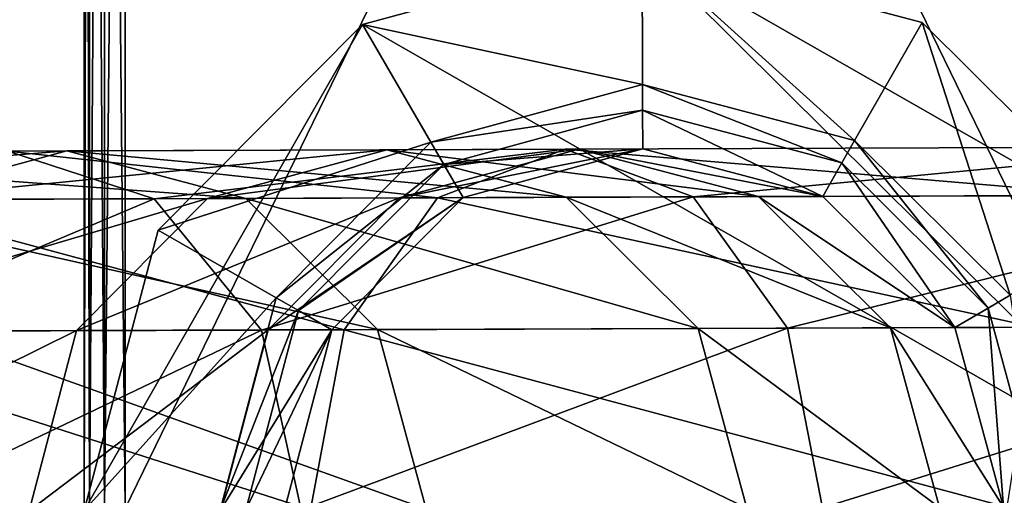
# Model space of a CAD drawing. Extents: x -450 to 450, y -638 to 0.
# Drawn here: x -402 to -383, y -50 to -41 of the extents above; entities that cross this region are included whole.
import ezdxf

# ---------------------------------------------------------------- set-up
doc = ezdxf.new("R2010")
doc.units = 0
doc.layers.add('L10', color=7, linetype='CONTINUOUS')
doc.layers.add('L16', color=7, linetype='CONTINUOUS')

msp = doc.modelspace()

# ---------------------------------------------------------------- linework, layer by layer
at = {"layer": 'L10', "color": 7}
for points in [[(-400.9, -50.5, -19.1), (-400.9, -50.5, 19.1), (-400.9, -9, -19.1)], [(-400.9, -9, -19.1), (-400.9, -50.5, 19.1), (-400.9, -9, 19.1)], [(-400.9, -50.5, -19.1), (-400.9, -9, -19.1), (-400.7928, -9, -19.5)], [(-400.9, -50.5, -19.1), (-400.7928, -9, -19.5), (-400.7928, -50.5, -19.5)], [(-400.9, -9, 19.1), (-400.9, -50.5, 19.1), (-400.7928, -50.5, 19.5)], [(-400.9, -9, 19.1), (-400.7928, -50.5, 19.5), (-400.7928, -9, 19.5)], [(-400.7928, -50.5, -19.5), (-400.7928, -9, -19.5), (-400.5, -9, -19.79282)], [(-400.7928, -50.5, -19.5), (-400.5, -9, -19.79282), (-400.5, -50.5, -19.79282)], [(-400.7928, -9, 19.5), (-400.7928, -50.5, 19.5), (-400.5, -50.5, 19.79282)], [(-400.7928, -9, 19.5), (-400.5, -50.5, 19.79282), (-400.5, -9, 19.79282)], [(-400.5, -50.5, -19.79282), (-400.5, -9, -19.79282), (-400.1, -9, -19.9)], [(-400.5, -50.5, -19.79282), (-400.1, -9, -19.9), (-400.1, -50.5, -19.9)], [(-400.5, -9, 19.79282), (-400.5, -50.5, 19.79282), (-400.1, -50.5, 19.9)], [(-400.5, -9, 19.79282), (-400.1, -50.5, 19.9), (-400.1, -9, 19.9)], [(-379.9, -9, 19.9), (-400.1, -9, 19.9), (-379.9, -50.5, 19.9)], [(-379.9, -50.5, 19.9), (-400.1, -9, 19.9), (-400.1, -50.5, 19.9)], [(-379.9, -50.5, -19.9), (-400.1, -50.5, -19.9), (-379.9, -9, -19.9)], [(-379.9, -9, -19.9), (-400.1, -50.5, -19.9), (-400.1, -9, -19.9)]]:
    msp.add_3dface(points, dxfattribs=at)
at = {"layer": 'L16', "color": 7}
for points in [[(-395.4829, -41.07941, -19.9), (-379.1001, -50.46195, -19.9), (-390.038, -39.60007, -19.9)], [(-395.4829, -41.07941, -50.9), (-395.4829, -41.07941, -19.9), (-390.038, -39.60007, -19.9)], [(-395.4829, -41.07941, -50.9), (-390.038, -39.60007, -19.9), (-390.038, -39.60007, -50.9)], [(-390.0288, -42.25005, -50.9), (-395.4829, -41.07941, -50.9), (-390.038, -39.60007, -50.9)], [(-390.038, -39.60007, -19.9), (-379.1001, -50.46195, -19.9), (-380.5794, -45.01708, -19.9)], [(-390.038, -39.60007, -19.9), (-380.5794, -45.01708, -19.9), (-384.583, -41.04136, -19.9)], [(-390.038, -39.60007, -50.9), (-390.038, -39.60007, -19.9), (-384.583, -41.04136, -19.9)], [(-390.038, -39.60007, -50.9), (-384.583, -41.04136, -19.9), (-384.583, -41.04136, -50.9)], [(-390.0288, -42.25005, -50.9), (-390.038, -39.60007, -50.9), (-385.9, -43.34094, -50.9)], [(-385.9, -43.34094, -50.9), (-390.038, -39.60007, -50.9), (-384.583, -41.04136, -50.9)], [(-399.4586, -45.08298, -19.9), (-400.8999, -50.53805, -19.9), (-395.4829, -41.07941, -19.9)], [(-395.4829, -41.07941, -19.9), (-400.8999, -50.53805, -19.9), (-379.1001, -50.46195, -19.9)], [(-399.4586, -45.08298, -50.9), (-399.4586, -45.08298, -19.9), (-395.4829, -41.07941, -19.9)], [(-399.4586, -45.08298, -50.9), (-395.4829, -41.07941, -19.9), (-395.4829, -41.07941, -50.9)], [(-394.1499, -43.36973, -50.9), (-399.4586, -45.08298, -50.9), (-395.4829, -41.07941, -50.9)], [(-394.1499, -43.36973, -50.9), (-395.4829, -41.07941, -50.9), (-390.0288, -42.25005, -50.9)], [(-385.9, -43.34094, -50.9), (-384.583, -41.04136, -50.9), (-382.8697, -46.35008, -50.9)], [(-384.583, -41.04136, -50.9), (-384.583, -41.04136, -19.9), (-380.5794, -45.01708, -19.9)], [(-384.583, -41.04136, -50.9), (-380.5794, -45.01708, -19.9), (-380.5794, -45.01708, -50.9)], [(-382.8697, -46.35008, -50.9), (-384.583, -41.04136, -50.9), (-380.5794, -45.01708, -50.9)], [(-394.1499, -43.36973, -53.4), (-394.1499, -43.36973, -50.9), (-390.0288, -42.25005, -50.9)], [(-394.1499, -43.36973, -53.4), (-390.0288, -42.25005, -50.9), (-390.0288, -42.25005, -53.4)], [(-390.0288, -42.25005, -53.4), (-390.027, -42.75005, -53.9), (-394.1499, -43.36973, -53.4)], [(-390.0288, -42.25005, -53.4), (-390.0288, -42.25005, -50.9), (-385.9, -43.34094, -50.9)], [(-390.0288, -42.25005, -53.4), (-385.9, -43.34094, -50.9), (-385.9, -43.34094, -53.4)], [(-385.9, -43.34094, -53.4), (-386.1485, -43.77482, -53.9), (-390.0288, -42.25005, -53.4)], [(-390.0288, -42.25005, -53.4), (-386.1485, -43.77482, -53.9), (-390.027, -42.75005, -53.9)], [(-394.1499, -43.36973, -53.4), (-390.027, -42.75005, -53.9), (-393.8984, -43.80187, -53.9)], [(-390.0245, -43.50004, -53.9), (-393.8984, -43.80187, -53.9), (-390.027, -42.75005, -53.9)], [(-390.0245, -43.50004, -53.9), (-390.027, -42.75005, -53.9), (-386.5212, -44.42564, -53.9)], [(-386.5212, -44.42564, -53.9), (-390.027, -42.75005, -53.9), (-386.1485, -43.77482, -53.9)], [(-394.0227, -44.45183, -533.0228), (-402.3855, -43.54319, -517.694), (-391.5349, -43.50531, -530.5642)], [(-391.5349, -43.50531, -530.5642), (-402.3855, -43.54319, -517.694), (-399.538, -44.47108, -515.6544)], [(-391.5349, -43.50531, -530.5642), (-399.538, -44.47108, -515.6544), (-389.0406, -44.43444, -528.1056)], [(-397.1591, -46.39997, -50.9), (-399.4586, -45.08298, -50.9), (-394.1499, -43.36973, -50.9)], [(-398.4986, -44.46745, -207.7753), (-394.7658, -44.45442, -130.8779), (-391.2709, -43.50439, -130.991)], [(-398.4986, -44.46745, -207.7753), (-391.2709, -43.50439, -130.991), (-395.0092, -43.51744, -208.0015)], [(-397.1591, -46.39997, -53.4), (-397.1591, -46.39997, -50.9), (-394.1499, -43.36973, -50.9)], [(-397.1591, -46.39997, -53.4), (-394.1499, -43.36973, -50.9), (-394.1499, -43.36973, -53.4)], [(-394.1499, -43.36973, -53.4), (-393.8984, -43.80187, -53.9), (-397.1591, -46.39997, -53.4)], [(-395.0092, -43.51744, -208.0015), (-391.2709, -43.50439, -130.991), (-387.7695, -44.43, -131.1042)], [(-394.7658, -44.45442, -130.8779), (-393.5212, -44.45007, -53.9), (-390.0245, -43.50004, -53.9)], [(-394.7658, -44.45442, -130.8779), (-390.0245, -43.50004, -53.9), (-391.2709, -43.50439, -130.991)], [(-380.8816, -44.40596, -544.3999), (-394.0227, -44.45183, -533.0228), (-391.5349, -43.50531, -530.5642)], [(-393.5212, -44.45007, -53.9), (-393.8984, -43.80187, -53.9), (-390.0245, -43.50004, -53.9)], [(-380.8816, -44.40596, -544.3999), (-391.5349, -43.50531, -530.5642), (-378.8082, -43.46089, -541.5826)], [(-378.8082, -43.46089, -541.5826), (-391.5349, -43.50531, -530.5642), (-389.0406, -44.43444, -528.1056)], [(-391.2709, -43.50439, -130.991), (-390.0245, -43.50004, -53.9), (-386.5212, -44.42564, -53.9)], [(-391.2709, -43.50439, -130.991), (-386.5212, -44.42564, -53.9), (-387.7695, -44.43, -131.1042)], [(-378.8082, -43.46089, -541.5826), (-389.0406, -44.43444, -528.1056), (-376.7282, -44.39146, -538.7653)], [(-385.9, -43.34094, -53.4), (-383.3019, -46.6016, -53.9), (-386.1485, -43.77482, -53.9)], [(-385.9, -43.34094, -53.4), (-385.9, -43.34094, -50.9), (-382.8697, -46.35008, -50.9)], [(-385.9, -43.34094, -53.4), (-382.8697, -46.35008, -50.9), (-382.8697, -46.35008, -53.4)], [(-382.8697, -46.35008, -53.4), (-383.3019, -46.6016, -53.9), (-385.9, -43.34094, -53.4)], [(-413.4101, -44.5195, -361.0072), (-404.7155, -44.48915, -284.5118), (-401.2353, -43.53917, -284.8508)], [(-413.4101, -44.5195, -361.0072), (-401.2353, -43.53917, -284.8508), (-409.9426, -43.56957, -361.4586)], [(-409.9426, -43.56957, -361.4586), (-401.2353, -43.53917, -284.8508), (-397.7485, -44.46483, -285.1898)], [(-409.9426, -43.56957, -361.4586), (-397.7485, -44.46483, -285.1898), (-406.4686, -44.49527, -361.9101)], [(-402.3855, -43.54319, -517.694), (-407.9628, -44.50049, -501.7172), (-399.538, -44.47108, -515.6544)], [(-394.0227, -44.45183, -533.0228), (-405.2266, -44.49094, -519.7336), (-402.3855, -43.54319, -517.694)], [(-404.7155, -44.48915, -284.5118), (-398.4986, -44.46745, -207.7753), (-395.0092, -43.51744, -208.0015)], [(-404.7155, -44.48915, -284.5118), (-395.0092, -43.51744, -208.0015), (-401.2353, -43.53917, -284.8508)], [(-401.2353, -43.53917, -284.8508), (-395.0092, -43.51744, -208.0015), (-391.5133, -44.44307, -208.2277)], [(-401.2353, -43.53917, -284.8508), (-391.5133, -44.44307, -208.2277), (-397.7485, -44.46483, -285.1898)], [(-395.0092, -43.51744, -208.0015), (-387.7695, -44.43, -131.1042), (-391.5133, -44.44307, -208.2277)], [(-397.1591, -46.39997, -53.4), (-393.8984, -43.80187, -53.9), (-396.7252, -46.64845, -53.9)], [(-393.5212, -44.45007, -53.9), (-396.7252, -46.64845, -53.9), (-393.8984, -43.80187, -53.9)], [(-386.5212, -44.42564, -53.9), (-386.1485, -43.77482, -53.9), (-383.9501, -46.97886, -53.9)], [(-383.9501, -46.97886, -53.9), (-386.1485, -43.77482, -53.9), (-383.3019, -46.6016, -53.9)], [(-406.4686, -44.49527, -361.9101), (-397.7485, -44.46483, -285.1898), (-395.1894, -47.01809, -285.4379)], [(-395.8373, -47.02035, -534.8226), (-405.2266, -44.49094, -519.7336), (-394.0227, -44.45183, -533.0228)], [(-401.0465, -47.03854, -207.6097), (-397.3177, -47.02552, -130.795), (-394.7658, -44.45442, -130.8779)], [(-401.0465, -47.03854, -207.6097), (-394.7658, -44.45442, -130.8779), (-398.4986, -44.46745, -207.7753)], [(-389.0406, -44.43444, -528.1056), (-399.538, -44.47108, -515.6544), (-397.4468, -47.02597, -514.1613)], [(-397.7485, -44.46483, -285.1898), (-391.5133, -44.44307, -208.2277), (-388.9475, -46.9963, -208.3933)], [(-397.7485, -44.46483, -285.1898), (-388.9475, -46.9963, -208.3933), (-395.1894, -47.01809, -285.4379)], [(-389.0406, -44.43444, -528.1056), (-397.4468, -47.02597, -514.1613), (-387.2081, -46.99023, -526.3057)], [(-397.3177, -47.02552, -130.795), (-396.0744, -47.02118, -53.9), (-393.5212, -44.45007, -53.9)], [(-397.3177, -47.02552, -130.795), (-393.5212, -44.45007, -53.9), (-394.7658, -44.45442, -130.8779)], [(-396.0744, -47.02118, -53.9), (-396.7252, -46.64845, -53.9), (-393.5212, -44.45007, -53.9)], [(-382.3929, -46.97343, -546.4624), (-395.8373, -47.02035, -534.8226), (-394.0227, -44.45183, -533.0228)], [(-382.3929, -46.97343, -546.4624), (-394.0227, -44.45183, -533.0228), (-380.8816, -44.40596, -544.3999)], [(-391.5133, -44.44307, -208.2277), (-387.7695, -44.43, -131.1042), (-385.1998, -46.98322, -131.187)], [(-391.5133, -44.44307, -208.2277), (-385.1998, -46.98322, -131.187), (-388.9475, -46.9963, -208.3933)], [(-376.7282, -44.39146, -538.7653), (-389.0406, -44.43444, -528.1056), (-387.2081, -46.99023, -526.3057)], [(-387.7695, -44.43, -131.1042), (-386.5212, -44.42564, -53.9), (-383.9501, -46.97886, -53.9)], [(-387.7695, -44.43, -131.1042), (-383.9501, -46.97886, -53.9), (-385.1998, -46.98322, -131.187)], [(-376.7282, -44.39146, -538.7653), (-387.2081, -46.99023, -526.3057), (-375.1991, -46.94831, -536.7028)], [(-399.538, -44.47108, -515.6544), (-407.9628, -44.50049, -501.7172), (-405.6641, -47.05466, -500.5675)], [(-395.8373, -47.02035, -534.8226), (-407.2998, -47.06037, -521.2266), (-405.2266, -44.49094, -519.7336)], [(-407.2567, -47.06022, -284.2636), (-401.0465, -47.03854, -207.6097), (-398.4986, -44.46745, -207.7753)], [(-407.2567, -47.06022, -284.2636), (-398.4986, -44.46745, -207.7753), (-404.7155, -44.48915, -284.5118)], [(-406.4686, -44.49527, -361.9101), (-395.1894, -47.01809, -285.4379), (-403.9189, -47.04857, -362.2406)], [(-399.538, -44.47108, -515.6544), (-405.6641, -47.05466, -500.5675), (-397.4468, -47.02597, -514.1613)], [(-400.8999, -50.53805, -50.9), (-400.8999, -50.53805, -19.9), (-399.4586, -45.08298, -19.9)], [(-400.8999, -50.53805, -50.9), (-399.4586, -45.08298, -19.9), (-399.4586, -45.08298, -50.9)], [(-397.1591, -46.39997, -50.9), (-400.8999, -50.53805, -50.9), (-399.4586, -45.08298, -50.9)], [(-382.8697, -46.35008, -53.4), (-382.25, -50.47295, -53.9), (-383.3019, -46.6016, -53.9)], [(-398.25, -50.5288, -50.9), (-400.8999, -50.53805, -50.9), (-397.1591, -46.39997, -50.9)], [(-398.25, -50.5288, -53.4), (-398.25, -50.5288, -50.9), (-397.1591, -46.39997, -50.9)], [(-398.25, -50.5288, -53.4), (-397.1591, -46.39997, -50.9), (-397.1591, -46.39997, -53.4)], [(-397.1591, -46.39997, -53.4), (-396.7252, -46.64845, -53.9), (-398.25, -50.5288, -53.4)], [(-398.25, -50.5288, -53.4), (-396.7252, -46.64845, -53.9), (-397.75, -50.52705, -53.9)], [(-396.0744, -47.02118, -53.9), (-397.75, -50.52705, -53.9), (-396.7252, -46.64845, -53.9)], [(-383.9501, -46.97886, -53.9), (-383.3019, -46.6016, -53.9), (-383, -50.47556, -53.9)], [(-383, -50.47556, -53.9), (-383.3019, -46.6016, -53.9), (-382.25, -50.47295, -53.9)], [(-375.1991, -46.94831, -536.7028), (-387.2081, -46.99023, -526.3057), (-386.5284, -50.48788, -525.647)], [(-375.1991, -46.94831, -536.7028), (-386.5284, -50.48788, -525.647), (-374.6304, -50.44635, -535.9479)], [(-408.1779, -50.56345, -284.1728), (-401.0465, -47.03854, -207.6097), (-407.2567, -47.06022, -284.2636)], [(-408.1779, -50.56345, -284.1728), (-401.9701, -50.54178, -207.5491), (-401.0465, -47.03854, -207.6097)], [(-396.4925, -50.52266, -535.4814), (-408.0497, -50.563, -521.7732), (-407.2998, -47.06037, -521.2266)], [(-396.4925, -50.52266, -535.4814), (-407.2998, -47.06037, -521.2266), (-395.8373, -47.02035, -534.8226)], [(-397.4468, -47.02597, -514.1613), (-405.6641, -47.05466, -500.5675), (-404.8138, -50.55171, -500.1466)], [(-397.4468, -47.02597, -514.1613), (-404.8138, -50.55171, -500.1466), (-396.6725, -50.52329, -513.6148)], [(-403.9189, -47.04857, -362.2406), (-395.1894, -47.01809, -285.4379), (-394.2438, -50.51481, -285.5288)], [(-403.9189, -47.04857, -362.2406), (-394.2438, -50.51481, -285.5288), (-402.9767, -50.5453, -362.3615)], [(-401.9701, -50.54178, -207.5491), (-397.3177, -47.02552, -130.795), (-401.0465, -47.03854, -207.6097)], [(-401.9701, -50.54178, -207.5491), (-398.2428, -50.52877, -130.7647), (-397.3177, -47.02552, -130.795)], [(-398.2428, -50.52877, -130.7647), (-396.0744, -47.02118, -53.9), (-397.3177, -47.02552, -130.795)], [(-398.2428, -50.52877, -130.7647), (-397, -50.52444, -53.9), (-396.0744, -47.02118, -53.9)], [(-397, -50.52444, -53.9), (-397.75, -50.52705, -53.9), (-396.0744, -47.02118, -53.9)], [(-387.2081, -46.99023, -526.3057), (-397.4468, -47.02597, -514.1613), (-396.6725, -50.52329, -513.6148)], [(-387.2081, -46.99023, -526.3057), (-396.6725, -50.52329, -513.6148), (-386.5284, -50.48788, -525.647)], [(-382.9371, -50.47534, -547.2172), (-396.4925, -50.52266, -535.4814), (-395.8373, -47.02035, -534.8226)], [(-382.9371, -50.47534, -547.2172), (-395.8373, -47.02035, -534.8226), (-382.3929, -46.97343, -546.4624)], [(-395.1894, -47.01809, -285.4379), (-388.9475, -46.9963, -208.3933), (-387.9994, -50.49302, -208.4539)], [(-395.1894, -47.01809, -285.4379), (-387.9994, -50.49302, -208.4539), (-394.2438, -50.51481, -285.5288)], [(-388.9475, -46.9963, -208.3933), (-385.1998, -46.98322, -131.187), (-384.2502, -50.47993, -131.2173)], [(-388.9475, -46.9963, -208.3933), (-384.2502, -50.47993, -131.2173), (-387.9994, -50.49302, -208.4539)], [(-385.1998, -46.98322, -131.187), (-383.9501, -46.97886, -53.9), (-383, -50.47556, -53.9)], [(-385.1998, -46.98322, -131.187), (-383, -50.47556, -53.9), (-384.2502, -50.47993, -131.2173)]]:
    msp.add_3dface(points, dxfattribs=at)

doc.saveas('drawing.dxf')
